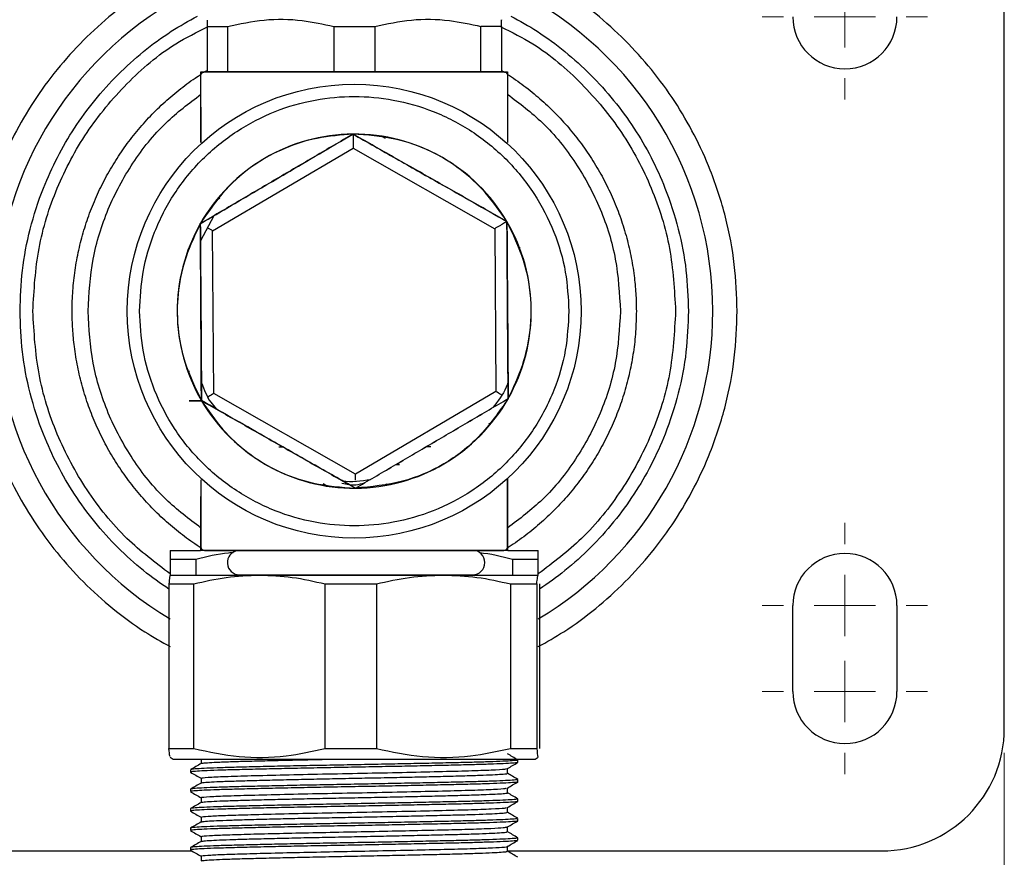
# Model space of a CAD drawing. Units: millimetres. Extents: x 10 to 416, y 10 to 287.
# Drawn here: x 307 to 347, y 186 to 220 of the extents above; entities that cross this region are included whole.
import ezdxf

# ---------------------------------------------------------------- set-up
doc = ezdxf.new("R2010")
doc.units = ezdxf.units.MM
doc.styles.add('SLDTEXTSTYLE0', font='TXT', dxfattribs={"width": 0.75})
doc.dimstyles.new('SLDDIMSTYLE1', dxfattribs={"dimtxt": 3.5, "dimasz": 3.302, "dimexe": 0, "dimexo": 0.0625, "dimgap": 0.875, "dimtad": 1, "dimdec": 0, "dimlfac": 2, "dimrnd": 1e-09, "dimzin": 12, "dimdsep": 46, "dimtxsty": 'SLDTEXTSTYLE0', "dimsah": 1, "dimcen": 0.09, "dimadec": 0, "dimazin": 3, "dimtfac": 1, "dimtdec": 0, "dimtofl": 0, "dimtmove": 0, "dimatfit": 3, "dimfxl": 1, "dimfrac": 2, "dimtolj": 1, "dimtzin": 12, "dimarcsym": 0})

# ---------------------------------------------------------------- blocks, each defined once
blk = doc.blocks.new('_D_5')
at = {"color": 150, "linetype": 'Continuous', "lineweight": 0}
for p, q in [((294.322, 190.487), (294.322, 155.93)), ((347.322, 190.487), (347.322, 155.93)), ((294.322, 156.93), (347.322, 156.93))]:
    blk.add_line(p, q, dxfattribs=at)
at = {"color": 150, "linetype": 'Continuous', "lineweight": 18}
for points in [[(294.322, 156.93), (297.624, 156.422), (297.624, 157.438)], [(347.322, 156.93), (344.02, 157.438), (344.02, 156.422)]]:
    blk.add_solid(points, dxfattribs=at)
at = {"color": 150, "linetype": 'Continuous', "lineweight": 18, "insert": (316.942, 161.442), "char_height": 3.5, "attachment_point": 1, "style": 'SLDTEXTSTYLE0'}
blk.add_mtext('106', dxfattribs=at)
blk = doc.blocks.new('_D_6')
at = {"color": 150, "linetype": 'Continuous', "lineweight": 0}
for p, q in [((305.072, 242.999), (253.322, 242.999)), ((254.322, 165.23), (254.322, 242.999)), ((313.887, 165.23), (253.322, 165.23))]:
    blk.add_line(p, q, dxfattribs=at)
at = {"color": 150, "linetype": 'Continuous', "lineweight": 18}
for points in [[(254.322, 242.999), (253.814, 239.697), (254.83, 239.697)], [(254.322, 165.23), (254.83, 168.532), (253.814, 168.532)]]:
    blk.add_solid(points, dxfattribs=at)
at = {"color": 150, "linetype": 'Continuous', "lineweight": 18, "insert": (249.81, 200.235), "char_height": 3.5, "attachment_point": 1, "rotation": 90, "style": 'SLDTEXTSTYLE0'}
blk.add_mtext('156', dxfattribs=at)
blk = doc.blocks.new('SW_CENTERMARKSYMBOL_2')
at = {"color": 0, "linetype": 'Continuous', "lineweight": 18}
for p, q in [((0, 2.5), (0, 3.375)), ((0, 0), (0, 1.25)), ((-2.5, 0), (-3.375, 0)), ((0, 0), (-1.25, 0)), ((0, 0), (0, -1.25)), ((0, 0), (1.25, 0)), ((2.5, 0), (3.375, 0)), ((0, -2.5), (0, -3.375))]:
    blk.add_line(p, q, dxfattribs=at)
blk = doc.blocks.new('SW_CENTERMARKSYMBOL_3')
at = {"color": 0, "linetype": 'Continuous', "lineweight": 18}
for p, q in [((0, 2.5), (0, 3.375)), ((0, 0), (0, 1.25)), ((-2.5, 0), (-3.375, 0)), ((0, 0), (-1.25, 0)), ((0, 0), (0, -1.25)), ((0, 0), (1.25, 0)), ((2.5, 0), (3.375, 0)), ((0, -2.5), (0, -3.375))]:
    blk.add_line(p, q, dxfattribs=at)
blk = doc.blocks.new('SW_CENTERMARKSYMBOL_4')
at = {"color": 0, "linetype": 'Continuous', "lineweight": 18}
for p, q in [((0, 2.5), (0, 3.375)), ((0, 0), (0, 1.25)), ((-2.5, 0), (-3.375, 0)), ((0, 0), (-1.25, 0)), ((0, 0), (0, -1.25)), ((0, 0), (1.25, 0)), ((2.5, 0), (3.375, 0)), ((0, -2.5), (0, -3.375))]:
    blk.add_line(p, q, dxfattribs=at)

msp = doc.modelspace()

# ---------------------------------------------------------------- linework, layer by layer
at = {"color": 7, "linetype": 'Continuous', "lineweight": 25}
for p, q in [((347.322, 191.487), (347.322, 225.487)), ((314.822, 220.091), (315.657, 220.091)), ((314.822, 220.091), (314.822, 218.237)), ((315.657, 220.091), (315.657, 218.237)), ((319.987, 220.091), (321.657, 220.091)), ((319.987, 220.091), (319.987, 218.237)), ((321.657, 220.091), (321.657, 218.237)), ((326.822, 220.091), (325.987, 220.091)), ((325.987, 218.237), (325.987, 220.091)), ((326.822, 220.091), (326.822, 218.237)), ((314.572, 216.824), (314.572, 218.238)), ((314.572, 218.238), (314.822, 218.238)), ((314.572, 215.372), (314.572, 218.087)), ((326.822, 218.295), (326.915, 218.237)), ((326.882, 218.238), (327.072, 218.238)), ((327.072, 218.199), (327.071, 218.095)), ((327.072, 218.087), (327.072, 215.372)), ((314.571, 215.36), (314.572, 216.697)), ((321.936, 215.618), (322.078, 215.537)), ((315.049, 211.767), (320.775, 215.127)), ((320.775, 215.127), (326.548, 211.847)), ((315.203, 213.017), (315.344, 213.1)), ((315.098, 212.376), (314.552, 211.35)), ((315.095, 205.128), (315.049, 211.767)), ((326.548, 211.847), (326.595, 205.208)), ((327.554, 211.088), (327.555, 210.925)), ((314.09, 205.887), (314.088, 206.051)), ((320.868, 201.848), (315.095, 205.128)), ((326.595, 205.208), (320.868, 201.848)), ((314.097, 204.834), (314.596, 204.837)), ((314.597, 204.836), (314.097, 204.832)), ((314.6, 204.838), (314.597, 204.836)), ((326.44, 203.958), (326.299, 203.875)), ((317.744, 202.957), (317.896, 202.961)), ((323.947, 202.956), (323.735, 202.951)), ((314.572, 201.603), (314.572, 198.887)), ((327.015, 201.623), (327.072, 201.662)), ((327.072, 198.887), (327.072, 201.603)), ((319.708, 201.357), (319.549, 201.447)), ((322.151, 201.442), (322.035, 201.373)), ((313.322, 198.737), (314.557, 198.737)), ((327.088, 198.737), (328.322, 198.737)), ((313.322, 198.377), (314.365, 198.377)), ((313.322, 198.377), (313.322, 197.73)), ((314.365, 198.377), (314.365, 197.73)), ((327.278, 198.377), (327.278, 197.73)), ((327.278, 198.377), (328.322, 198.377)), ((328.322, 197.73), (328.322, 198.377)), ((313.322, 197.73), (313.32, 197.729)), ((313.323, 197.73), (316.958, 197.73)), ((316.148, 197.738), (325.648, 197.738)), ((316.197, 197.738), (316.197, 197.73)), ((316.958, 197.73), (324.457, 197.73)), ((324.457, 197.73), (328.32, 197.73)), ((325.447, 197.73), (325.447, 197.738)), ((328.32, 197.73), (328.323, 197.722)), ((328.323, 197.729), (328.322, 197.73)), ((313.268, 197.369), (314.279, 197.369)), ((313.268, 197.369), (313.268, 190.663)), ((314.279, 190.663), (314.279, 197.369)), ((319.636, 197.369), (321.723, 197.369)), ((319.636, 190.663), (319.636, 197.369)), ((321.723, 197.369), (321.723, 190.663)), ((327.19, 197.369), (327.19, 190.663)), ((327.19, 197.369), (328.265, 197.369)), ((328.265, 197.369), (328.265, 190.663)), ((328.375, 197.369), (328.375, 190.663)), ((338.697, 192.987), (338.697, 196.487)), ((342.947, 196.487), (342.947, 192.987)), ((313.268, 190.663), (314.279, 190.663)), ((319.636, 190.663), (321.723, 190.663)), ((327.19, 190.663), (328.265, 190.663)), ((313.32, 190.303), (313.447, 190.23)), ((328.197, 190.23), (328.323, 190.303)), ((313.447, 190.23), (320.692, 190.23)), ((314.576, 190.245), (314.576, 190.048)), ((320.692, 190.23), (328.197, 190.23)), ((327.497, 190.096), (327.497, 190.195)), ((314.147, 189.798), (314.147, 189.699)), ((314.576, 189.451), (314.576, 189.255)), ((327.067, 189.649), (327.067, 189.846)), ((327.067, 188.855), (327.067, 189.052)), ((327.497, 189.302), (327.497, 189.402)), ((314.147, 189.005), (314.147, 188.905)), ((314.576, 188.657), (314.576, 188.461)), ((327.067, 188.062), (327.067, 188.258)), ((327.497, 188.509), (327.497, 188.608)), ((314.147, 188.211), (314.147, 188.112)), ((314.576, 187.863), (314.576, 187.667)), ((327.067, 187.268), (327.067, 187.465)), ((327.497, 187.715), (327.497, 187.814)), ((314.147, 187.417), (314.147, 187.318)), ((314.576, 187.07), (314.576, 186.873)), ((327.067, 186.474), (327.067, 186.671)), ((327.497, 186.921), (327.497, 187.02)), ((299.322, 186.487), (314.207, 186.487)), ((314.147, 186.623), (314.147, 186.524)), ((314.576, 186.276), (314.576, 186.08)), ((327.067, 186.487), (342.322, 186.487))]:
    msp.add_line(p, q, dxfattribs=at)
at = {"color": 7, "linetype": 'Continuous', "lineweight": 25, "flags": 128}
for points in [[(327.072, 218.238), (327.068, 216.713), (327.065, 215.359)], [(314.572, 198.737), (314.575, 200.262), (314.578, 201.616)]]:
    msp.add_lwpolyline(points, dxfattribs=at)
at = {"color": 7, "linetype": 'Continuous', "lineweight": 25}
msp.add_circle((320.822, 208.487), 9.25, dxfattribs=at)
for centre, radius, start, end in [((320.822, 208.487), 14.617, 116.9514, 239.1297), ((320.822, 208.487), 14.617, 0, 63.0486), ((340.822, 220.487), 2.125, 180, 0), ((320.822, 208.487), 7.217, 90.3986, 150.3986), ((320.822, 208.487), 7.217, 30.3986, 90.3986), ((320.822, 208.487), 7.217, 150.3986, 210.3824), ((320.822, 208.487), 7.217, 330.3986, 30.3986), ((320.822, 208.487), 14.617, 300.8703, 0), ((320.822, 208.487), 7.217, 210.3986, 330.3986), ((316.148, 198.238), 0.5, 98.8016, 270), ((325.648, 198.238), 0.5, 270, 90), ((340.822, 196.487), 2.125, 0, 180), ((340.822, 192.987), 2.125, 180, 0), ((342.322, 191.487), 5, 270, 0)]:
    msp.add_arc(centre, radius, start, end, dxfattribs=at)
for points, knots in [([(314.197, 222.6), (314.01, 222.518), (313.343, 222.224), (312.259, 221.563), (310.961, 220.627), (309.765, 219.544), (308.684, 218.347), (307.74, 217.053), (306.938, 215.68), (306.222, 214.109), (305.655, 212.343), (305.28, 210.411), (305.235, 209.122), (305.212, 208.487)], [0, 0, 0, 0, 0.0345477, 0.1238222, 0.214981, 0.3061551, 0.3973139, 0.4884879, 0.5777475, 0.6670219, 0.7812007, 0.8922706, 1, 1, 1, 1]), ([(336.431, 208.487), (336.409, 209.122), (336.363, 210.411), (335.988, 212.342), (335.421, 214.109), (334.705, 215.68), (333.903, 217.053), (332.959, 218.347), (331.878, 219.544), (330.682, 220.627), (329.385, 221.563), (328.3, 222.224), (327.633, 222.518), (327.447, 222.6)], [0, 0, 0, 0, 0.1077227, 0.2187861, 0.3329781, 0.4222377, 0.5115122, 0.602671, 0.6938451, 0.7850039, 0.876178, 0.9654375, 1, 1, 1, 1]), ([(307.197, 208.487), (307.216, 209.041), (307.256, 210.166), (307.583, 211.852), (308.078, 213.395), (308.703, 214.766), (309.403, 215.964), (310.227, 217.094), (311.17, 218.139), (312.216, 219.08), (313.304, 219.886), (314.074, 220.315), (314.435, 220.516)], [0, 0, 0, 0, 0.1126265, 0.2287455, 0.3481131, 0.4414465, 0.5347621, 0.6300814, 0.7253826, 0.820702, 0.9160031, 1, 1, 1, 1]), ([(315.657, 220.091), (316.153, 220.196), (317.158, 220.409), (318.625, 220.388), (319.56, 220.184), (319.987, 220.091)], [0, 0, 0, 0, 0.346479, 0.701481, 1, 1, 1, 1]), ([(321.657, 220.091), (322.153, 220.196), (323.158, 220.409), (324.625, 220.388), (325.56, 220.184), (325.987, 220.091)], [0, 0, 0, 0, 0.346479, 0.701481, 1, 1, 1, 1]), ([(326.822, 220.091), (326.822, 220.21), (326.822, 220.382), (326.822, 220.351), (326.822, 220.342)], [0, 0, 0, 0, 0.6930099, 1, 1, 1, 1]), ([(327.208, 220.516), (327.569, 220.315), (328.339, 219.886), (329.427, 219.08), (330.473, 218.139), (331.416, 217.094), (332.24, 215.964), (332.94, 214.766), (333.565, 213.395), (334.06, 211.852), (334.387, 210.166), (334.427, 209.041), (334.447, 208.487)], [0, 0, 0, 0, 0.083996, 0.179316, 0.274617, 0.369937, 0.465238, 0.558571, 0.651887, 0.77127, 0.887381, 1, 1, 1, 1]), ([(307.721, 208.487), (307.77, 209.345), (307.868, 211.06), (308.646, 213.533), (309.856, 215.815), (311.505, 217.799), (313.192, 219.256), (314.401, 219.855), (314.841, 220.074)], [0, 0, 0, 0, 0.1794323, 0.3588647, 0.538297, 0.7177293, 0.8971616, 1, 1, 1, 1]), ([(314.822, 220.342), (314.822, 220.348), (314.822, 220.364), (314.822, 220.193), (314.822, 220.091)], [0, 0, 0, 0, 0.403007, 1, 1, 1, 1]), ([(326.802, 220.074), (327.242, 219.855), (328.451, 219.256), (330.138, 217.799), (331.787, 215.815), (332.997, 213.533), (333.775, 211.06), (333.873, 209.345), (333.922, 208.487)], [0, 0, 0, 0, 0.102838, 0.282271, 0.461703, 0.641135, 0.820568, 1, 1, 1, 1]), ([(314.587, 198.825), (314.471, 198.902), (314.123, 199.132), (313.678, 199.469), (313.252, 199.827), (312.839, 200.201), (312.447, 200.598), (312.077, 201.015), (311.723, 201.445), (311.393, 201.894), (311.088, 202.36), (310.799, 202.837), (310.537, 203.329), (310.244, 203.96), (310.037, 204.478), (309.859, 205.006), (309.7, 205.54), (309.571, 206.083), (309.471, 206.631), (309.396, 207.144), (309.337, 207.764), (309.317, 208.385), (309.327, 208.905), (309.357, 209.461), (309.418, 210.016), (309.509, 210.565), (309.62, 211.111), (309.76, 211.651), (309.929, 212.182), (310.117, 212.706), (310.334, 213.22), (310.579, 213.72), (310.841, 214.212), (311.131, 214.688), (311.445, 215.148), (311.776, 215.597), (312.13, 216.027), (312.508, 216.437), (312.9, 216.832), (313.314, 217.206), (313.856, 217.644), (314.244, 217.929), (314.532, 218.113), (314.585, 218.147)], [0, 0, 0, 0, 0.018174, 0.054603, 0.072808, 0.091013, 0.127442, 0.145647, 0.163852, 0.200281, 0.218486, 0.236691, 0.273119, 0.291324, 0.327753, 0.345959, 0.364164, 0.400592, 0.418797, 0.437002, 0.468471, 0.500064, 0.51827, 0.536475, 0.572903, 0.591108, 0.609314, 0.645742, 0.663947, 0.682152, 0.718581, 0.736786, 0.754992, 0.79142, 0.809625, 0.82783, 0.864259, 0.882464, 0.900669, 0.937098, 0.955303, 0.991731, 1, 1, 1, 1]), ([(314.578, 215.363), (314.577, 215.814), (314.575, 216.772), (314.573, 217.73), (314.572, 218.238)], [0, 0, 0, 0, 0.470679, 1, 1, 1, 1]), ([(314.572, 218.238), (314.887, 218.238), (315.533, 218.237), (316.552, 218.238), (317.618, 218.237), (318.683, 218.238), (319.756, 218.238), (320.82, 218.237), (321.883, 218.238), (322.957, 218.238), (324.201, 218.237), (325.608, 218.238), (326.58, 218.238), (327.072, 218.238)], [0, 0, 0, 0, 0.083471, 0.170946, 0.254997, 0.340714, 0.419388, 0.499951, 0.580487, 0.659182, 0.744844, 0.871076, 1, 1, 1, 1]), ([(314.572, 218.087), (314.573, 218.102), (314.576, 218.132), (314.596, 218.172), (314.626, 218.206), (314.669, 218.232), (314.703, 218.235), (314.722, 218.237)], [0, 0, 0, 0, 0.17396, 0.347499, 0.53162, 0.743521, 1, 1, 1, 1]), ([(326.922, 218.237), (326.42, 218.237), (325.447, 218.237), (323.905, 218.237), (322.365, 218.237), (320.822, 218.237), (319.278, 218.237), (317.738, 218.237), (316.196, 218.237), (315.223, 218.237), (314.722, 218.237)], [0, 0, 0, 0, 0.1342864, 0.2607825, 0.3818067, 0.5, 0.6181933, 0.7392175, 0.8657136, 1, 1, 1, 1]), ([(314.726, 218.237), (314.743, 218.249), (314.769, 218.265), (314.795, 218.281), (314.804, 218.286)], [0, 0, 0, 0, 0.657477, 1, 1, 1, 1]), ([(326.922, 218.237), (326.943, 218.235), (326.984, 218.23), (327.032, 218.193), (327.061, 218.149), (327.071, 218.112), (327.071, 218.092), (327.072, 218.087)], [0, 0, 0, 0, 0.297912, 0.566241, 0.759111, 0.952838, 1, 1, 1, 1]), ([(327.058, 218.148), (327.173, 218.073), (327.521, 217.843), (327.964, 217.507), (328.391, 217.149), (328.803, 216.775), (329.196, 216.378), (329.565, 215.961), (329.919, 215.531), (330.249, 215.082), (330.555, 214.616), (330.843, 214.139), (331.105, 213.647), (331.399, 213.016), (331.606, 212.498), (331.784, 211.97), (331.943, 211.436), (332.072, 210.894), (332.172, 210.345), (332.247, 209.831), (332.294, 209.332), (332.318, 208.85), (332.32, 208.608), (332.322, 208.487)], [0, 0, 0, 0, 0.0360348, 0.1088972, 0.1453105, 0.181724, 0.2545878, 0.2910013, 0.3274147, 0.4002771, 0.4366904, 0.4731038, 0.5459664, 0.5823799, 0.6552438, 0.6916572, 0.7280706, 0.800933, 0.8373463, 0.8737596, 0.9367502, 0.9683592, 1, 1, 1, 1]), ([(309.971, 208.487), (310.012, 209.197), (310.093, 210.617), (310.736, 212.668), (311.745, 214.548), (313.024, 216.155), (314.081, 216.956), (314.572, 217.327)], [0, 0, 0, 0, 0.205549, 0.411098, 0.616647, 0.822197, 1, 1, 1, 1]), ([(312.072, 208.487), (312.1, 209.021), (312.158, 210.12), (312.562, 211.468), (313.039, 212.519), (313.64, 213.548), (314.59, 214.719), (315.99, 215.855), (317.558, 216.668), (319.189, 217.137), (320.822, 217.286), (322.454, 217.137), (323.802, 216.749), (324.854, 216.27), (325.883, 215.669), (327.053, 214.719), (328.191, 213.319), (328.998, 211.751), (329.485, 210.12), (329.543, 209.021), (329.572, 208.487)], [0, 0, 0, 0, 0.058248, 0.119986, 0.152184, 0.184373, 0.250041, 0.31571, 0.380014, 0.441752, 0.5, 0.558248, 0.619986, 0.652184, 0.684373, 0.750041, 0.81571, 0.880014, 0.941752, 1, 1, 1, 1]), ([(327.072, 217.327), (327.562, 216.956), (328.619, 216.155), (329.898, 214.548), (330.908, 212.668), (331.55, 210.617), (331.632, 209.197), (331.672, 208.487)], [0, 0, 0, 0, 0.177803, 0.383353, 0.588902, 0.794451, 1, 1, 1, 1]), ([(314.547, 212.052), (315.121, 212.389), (316.247, 213.05), (317.914, 214.028), (319.433, 214.919), (320.319, 215.439), (320.771, 215.704)], [0, 0, 0, 0, 0.284768, 0.558181, 0.774663, 1, 1, 1, 1]), ([(320.771, 215.704), (320.282, 215.664), (319.333, 215.587), (317.984, 215.167), (316.703, 214.477), (315.501, 213.45), (314.871, 212.528), (314.547, 212.052)], [0, 0, 0, 0, 0.194829, 0.37839, 0.557242, 0.771473, 1, 1, 1, 1]), ([(320.771, 215.704), (320.258, 215.403), (319.252, 214.813), (317.659, 213.878), (316.066, 212.943), (315.06, 212.353), (314.547, 212.052)], [0, 0, 0, 0, 0.255125, 0.5, 0.744875, 1, 1, 1, 1]), ([(327.046, 212.139), (326.765, 212.544), (326.22, 213.329), (325.179, 214.289), (323.941, 215.054), (322.453, 215.581), (321.343, 215.662), (320.771, 215.704)], [0, 0, 0, 0, 0.195689, 0.379744, 0.558675, 0.772452, 1, 1, 1, 1]), ([(320.771, 215.704), (321.35, 215.375), (322.486, 214.73), (324.166, 213.776), (325.697, 212.906), (326.591, 212.398), (327.046, 212.139)], [0, 0, 0, 0, 0.284768, 0.558181, 0.774663, 1, 1, 1, 1]), ([(320.771, 215.704), (320.771, 215.704), (320.772, 215.702), (320.771, 215.676), (320.772, 215.63), (320.772, 215.579), (320.773, 215.487), (320.774, 215.33), (320.775, 215.206), (320.775, 215.127)], [0, 0, 0, 0, 0.2497086, 0.4057463, 0.4543131, 0.4986979, 0.6086137, 0.7490944, 1, 1, 1, 1]), ([(327.046, 212.139), (326.529, 212.433), (325.517, 213.008), (323.912, 213.92), (322.307, 214.832), (321.294, 215.407), (320.777, 215.701)], [0, 0, 0, 0, 0.255131, 0.500018, 0.744896, 1, 1, 1, 1]), ([(314.547, 212.052), (314.337, 211.607), (313.93, 210.744), (313.62, 209.365), (313.575, 207.912), (313.86, 206.364), (314.341, 205.363), (314.59, 204.848)], [0, 0, 0, 0, 0.195753, 0.379872, 0.558841, 0.772589, 1, 1, 1, 1]), ([(314.547, 212.052), (314.543, 212.054), (314.539, 212.057), (314.562, 212.044), (314.565, 212.042)], [0, 0, 0, 0, 0.851086, 1, 1, 1, 1]), ([(314.59, 204.848), (314.587, 205.513), (314.581, 206.816), (314.57, 208.745), (314.559, 210.504), (314.551, 211.529), (314.547, 212.052)], [0, 0, 0, 0, 0.284757, 0.558143, 0.774623, 1, 1, 1, 1]), ([(314.547, 212.052), (314.551, 211.457), (314.559, 210.291), (314.572, 208.444), (314.585, 206.597), (314.593, 205.431), (314.597, 204.836)], [0, 0, 0, 0, 0.25513, 0.4999996, 0.7448694, 1, 1, 1, 1]), ([(327.046, 212.139), (327.046, 212.139), (327.045, 212.138), (327.022, 212.126), (326.982, 212.102), (326.938, 212.076), (326.859, 212.029), (326.723, 211.95), (326.617, 211.887), (326.548, 211.847)], [0, 0, 0, 0, 0.249709, 0.405746, 0.454313, 0.498698, 0.608615, 0.749094, 1, 1, 1, 1]), ([(327.046, 212.139), (327.051, 211.472), (327.06, 210.165), (327.074, 208.231), (327.086, 206.471), (327.093, 205.445), (327.097, 204.923)], [0, 0, 0, 0, 0.285323, 0.558848, 0.775112, 1, 1, 1, 1]), ([(327.097, 204.923), (327.307, 205.365), (327.715, 206.225), (328.025, 207.601), (328.068, 209.056), (327.779, 210.612), (327.296, 211.619), (327.046, 212.139)], [0, 0, 0, 0, 0.1945192, 0.3779019, 0.5567275, 0.7711216, 1, 1, 1, 1]), ([(327.097, 204.923), (327.092, 205.518), (327.084, 206.684), (327.071, 208.531), (327.059, 210.378), (327.05, 211.544), (327.046, 212.139)], [0, 0, 0, 0, 0.255125, 0.5, 0.744875, 1, 1, 1, 1]), ([(314.838, 211.887), (314.839, 211.886), (314.909, 211.846), (314.979, 211.806), (315.049, 211.767)], [0, 0, 0, 0, 0.021622, 1, 1, 1, 1]), ([(305.212, 208.487), (305.235, 207.853), (305.28, 206.564), (305.655, 204.633), (306.222, 202.866), (306.938, 201.295), (307.74, 199.922), (308.684, 198.628), (309.764, 197.43), (310.964, 196.353), (312.151, 195.469), (312.97, 195.011), (313.322, 194.814)], [0, 0, 0, 0, 0.114055, 0.231646, 0.352551, 0.447057, 0.541579, 0.638096, 0.73463, 0.831147, 0.92768, 1, 1, 1, 1]), ([(313.268, 197.155), (312.917, 197.4), (312.181, 197.914), (311.171, 198.838), (310.227, 199.881), (309.403, 201.011), (308.703, 202.209), (308.078, 203.58), (307.583, 205.123), (307.256, 206.809), (307.216, 207.934), (307.197, 208.487)], [0, 0, 0, 0, 0.0959279, 0.2009124, 0.3059171, 0.4109016, 0.5137185, 0.6165157, 0.7480295, 0.8759385, 1, 1, 1, 1]), ([(313.322, 197.777), (312.713, 198.237), (311.421, 199.216), (309.863, 201.169), (308.644, 203.44), (307.869, 205.916), (307.77, 207.63), (307.721, 208.487)], [0, 0, 0, 0, 0.1816991, 0.3862743, 0.5908496, 0.7954248, 1, 1, 1, 1]), ([(314.572, 199.648), (314.081, 200.019), (313.024, 200.82), (311.745, 202.426), (310.736, 204.307), (310.093, 206.358), (310.012, 207.778), (309.971, 208.487)], [0, 0, 0, 0, 0.1778035, 0.3833526, 0.5889017, 0.7944509, 1, 1, 1, 1]), ([(329.572, 208.487), (329.543, 207.954), (329.485, 206.855), (329.081, 205.507), (328.605, 204.456), (328.003, 203.427), (327.053, 202.256), (325.654, 201.12), (324.085, 200.307), (322.455, 199.838), (320.822, 199.689), (319.189, 199.838), (317.841, 200.226), (316.79, 200.705), (315.761, 201.306), (314.59, 202.256), (313.453, 203.656), (312.645, 205.224), (312.158, 206.854), (312.1, 207.954), (312.072, 208.487)], [0, 0, 0, 0, 0.058248, 0.119986, 0.152184, 0.184373, 0.250041, 0.31571, 0.380014, 0.441752, 0.5, 0.558248, 0.619986, 0.652184, 0.684373, 0.750041, 0.81571, 0.880014, 0.941752, 1, 1, 1, 1]), ([(332.322, 208.487), (332.316, 208.209), (332.304, 207.652), (332.225, 206.959), (332.134, 206.409), (332.023, 205.863), (331.883, 205.323), (331.714, 204.793), (331.526, 204.268), (331.309, 203.755), (331.064, 203.254), (330.802, 202.763), (330.512, 202.286), (330.198, 201.826), (329.867, 201.378), (329.512, 200.948), (329.135, 200.538), (328.743, 200.142), (328.329, 199.768), (327.787, 199.331), (327.4, 199.046), (327.112, 198.863), (327.06, 198.829)], [0, 0, 0, 0, 0.072882, 0.145763, 0.182185, 0.218607, 0.291488, 0.32791, 0.364333, 0.437215, 0.473637, 0.510059, 0.58294, 0.619362, 0.655785, 0.728665, 0.765088, 0.80151, 0.874392, 0.910814, 0.983695, 1, 1, 1, 1]), ([(331.672, 208.487), (331.632, 207.778), (331.55, 206.358), (330.908, 204.307), (329.898, 202.426), (328.619, 200.82), (327.562, 200.019), (327.072, 199.648)], [0, 0, 0, 0, 0.205549, 0.411098, 0.616647, 0.822197, 1, 1, 1, 1]), ([(333.922, 208.487), (333.873, 207.63), (333.774, 205.916), (332.999, 203.44), (331.78, 201.169), (330.222, 199.216), (328.93, 198.237), (328.322, 197.777)], [0, 0, 0, 0, 0.204575, 0.40915, 0.613726, 0.818301, 1, 1, 1, 1]), ([(328.322, 194.814), (328.673, 195.011), (329.492, 195.469), (330.68, 196.353), (331.879, 197.43), (332.959, 198.628), (333.903, 199.922), (334.705, 201.295), (335.421, 202.866), (335.988, 204.632), (336.363, 206.564), (336.409, 207.853), (336.431, 208.487)], [0, 0, 0, 0, 0.072319, 0.168837, 0.26537, 0.361887, 0.458421, 0.552927, 0.647449, 0.768339, 0.885938, 1, 1, 1, 1]), ([(334.447, 208.487), (334.427, 207.934), (334.387, 206.809), (334.06, 205.122), (333.565, 203.58), (332.94, 202.209), (332.24, 201.011), (331.416, 199.881), (330.472, 198.838), (329.462, 197.914), (328.727, 197.4), (328.375, 197.155)], [0, 0, 0, 0, 0.12407, 0.251988, 0.383484, 0.486301, 0.589098, 0.694103, 0.799088, 0.904092, 1, 1, 1, 1]), ([(314.592, 205.568), (314.699, 205.29), (314.848, 204.902), (315.118, 204.591), (315.195, 204.502)], [0, 0, 0, 0, 0.716341, 1, 1, 1, 1]), ([(327.092, 205.597), (327.067, 205.525), (326.937, 205.14), (326.681, 204.818), (326.473, 204.557)], [0, 0, 0, 0, 0.187898, 1, 1, 1, 1]), ([(315.095, 205.128), (315.026, 205.088), (314.95, 205.043), (314.875, 204.999), (314.868, 204.995)], [0, 0, 0, 0, 0.9021593, 1, 1, 1, 1]), ([(326.817, 205.082), (326.812, 205.084), (326.738, 205.126), (326.664, 205.169), (326.595, 205.208)], [0, 0, 0, 0, 0.070806, 1, 1, 1, 1]), ([(320.872, 201.271), (320.292, 201.6), (319.154, 202.245), (317.471, 203.203), (315.939, 204.076), (315.045, 204.587), (314.59, 204.848)], [0, 0, 0, 0, 0.2847248, 0.5581556, 0.7746596, 1, 1, 1, 1]), ([(314.59, 204.848), (314.868, 204.443), (315.408, 203.658), (316.445, 202.698), (317.685, 201.931), (319.179, 201.4), (320.295, 201.315), (320.872, 201.271)], [0, 0, 0, 0, 0.194525, 0.377884, 0.556681, 0.771067, 1, 1, 1, 1]), ([(314.597, 204.836), (315.114, 204.542), (316.129, 203.965), (317.208, 203.352), (317.736, 203.052)], [0, 0, 0, 0, 0.510226, 1, 1, 1, 1]), ([(327.097, 204.922), (326.725, 204.386), (326.006, 203.348), (324.509, 202.194), (322.774, 201.451), (321.519, 201.332), (320.872, 201.271)], [0, 0, 0, 0, 0.258702, 0.500632, 0.74223, 1, 1, 1, 1]), ([(320.872, 201.271), (321.385, 201.572), (322.391, 202.162), (323.984, 203.097), (325.577, 204.032), (326.583, 204.622), (327.097, 204.922)], [0, 0, 0, 0, 0.255116, 0.5, 0.744884, 1, 1, 1, 1]), ([(323.982, 203.096), (324.507, 203.403), (325.577, 204.031), (326.583, 204.621), (327.097, 204.923)], [0, 0, 0, 0, 0.489774, 1, 1, 1, 1]), ([(327.097, 204.923), (327.099, 204.921), (327.103, 204.919), (327.075, 204.935), (327.068, 204.939)], [0, 0, 0, 0, 0.738836, 1, 1, 1, 1]), ([(317.736, 203.052), (318.264, 202.752), (319.341, 202.14), (320.355, 201.565), (320.872, 201.271)], [0, 0, 0, 0, 0.489776, 1, 1, 1, 1]), ([(320.872, 201.271), (321.385, 201.572), (322.39, 202.161), (323.459, 202.788), (323.982, 203.096)], [0, 0, 0, 0, 0.5102245, 1, 1, 1, 1]), ([(322.671, 202.229), (322.664, 202.229), (322.611, 202.228), (322.551, 202.227), (322.5, 202.226)], [0, 0, 0, 0, 0.134513, 1, 1, 1, 1]), ([(320.329, 201.579), (320.333, 201.578), (320.713, 201.506), (321.102, 201.57), (321.488, 201.632)], [0, 0, 0, 0, 0.0090644, 1, 1, 1, 1]), ([(320.869, 201.603), (320.869, 201.605), (320.869, 201.687), (320.868, 201.769), (320.868, 201.848)], [0, 0, 0, 0, 0.032265, 1, 1, 1, 1]), ([(327.065, 201.662), (327.066, 201.195), (327.068, 200.22), (327.07, 199.245), (327.072, 198.737)], [0, 0, 0, 0, 0.479771, 1, 1, 1, 1]), ([(327.072, 201.603), (327.073, 201.618), (327.074, 201.635), (327.08, 201.651), (327.081, 201.654)], [0, 0, 0, 0, 0.839485, 1, 1, 1, 1]), ([(321.229, 201.48), (321.115, 201.445), (320.818, 201.354), (320.511, 201.422), (320.322, 201.463)], [0, 0, 0, 0, 0.383022, 1, 1, 1, 1]), ([(313.322, 198.737), (313.322, 198.721), (313.322, 198.687), (313.322, 198.48), (313.322, 198.377)], [0, 0, 0, 0, 0.496821, 1, 1, 1, 1]), ([(314.572, 198.887), (314.573, 198.873), (314.576, 198.843), (314.596, 198.802), (314.626, 198.769), (314.669, 198.743), (314.703, 198.739), (314.722, 198.737)], [0, 0, 0, 0, 0.17396, 0.347499, 0.53162, 0.743521, 1, 1, 1, 1]), ([(327.072, 198.737), (326.755, 198.737), (326.108, 198.738), (325.089, 198.737), (324.024, 198.738), (322.96, 198.737), (321.888, 198.737), (320.824, 198.738), (319.76, 198.737), (318.684, 198.737), (317.438, 198.738), (316.031, 198.737), (315.061, 198.737), (314.572, 198.737)], [0, 0, 0, 0, 0.0834569, 0.1708646, 0.2549006, 0.3405287, 0.419219, 0.4996812, 0.5803115, 0.6590882, 0.7451101, 0.8712079, 1, 1, 1, 1]), ([(314.722, 198.737), (315.223, 198.737), (316.196, 198.737), (317.738, 198.737), (319.278, 198.737), (320.822, 198.737), (322.365, 198.737), (323.905, 198.737), (325.447, 198.737), (326.42, 198.737), (326.922, 198.737)], [0, 0, 0, 0, 0.134286, 0.260782, 0.381807, 0.5, 0.618193, 0.739218, 0.865714, 1, 1, 1, 1]), ([(326.922, 198.737), (326.943, 198.74), (326.984, 198.745), (327.032, 198.782), (327.061, 198.826), (327.071, 198.863), (327.071, 198.883), (327.072, 198.887)], [0, 0, 0, 0, 0.297912, 0.566241, 0.759111, 0.952838, 1, 1, 1, 1]), ([(328.322, 198.377), (328.322, 198.479), (328.322, 198.686), (328.322, 198.72), (328.322, 198.737)], [0, 0, 0, 0, 0.497141, 1, 1, 1, 1]), ([(314.365, 198.377), (314.808, 198.49), (315.313, 198.62), (315.827, 198.651), (315.89, 198.655)], [0, 0, 0, 0, 0.878037, 1, 1, 1, 1]), ([(325.923, 198.645), (325.924, 198.645), (326.381, 198.613), (326.83, 198.495), (327.278, 198.377)], [0, 0, 0, 0, 0.001171, 1, 1, 1, 1]), ([(313.323, 197.73), (313.314, 197.713), (313.295, 197.679), (313.277, 197.473), (313.268, 197.369)], [0, 0, 0, 0, 0.496821, 1, 1, 1, 1]), ([(314.279, 197.369), (314.719, 197.472), (315.603, 197.678), (316.505, 197.713), (316.958, 197.73)], [0, 0, 0, 0, 0.497141, 1, 1, 1, 1]), ([(316.958, 197.73), (317.406, 197.713), (318.307, 197.679), (319.191, 197.473), (319.636, 197.369)], [0, 0, 0, 0, 0.496821, 1, 1, 1, 1]), ([(321.723, 197.369), (322.172, 197.472), (323.074, 197.678), (323.994, 197.713), (324.457, 197.73)], [0, 0, 0, 0, 0.497141, 1, 1, 1, 1]), ([(324.457, 197.73), (324.914, 197.713), (325.833, 197.679), (326.736, 197.473), (327.19, 197.369)], [0, 0, 0, 0, 0.496821, 1, 1, 1, 1]), ([(328.265, 197.369), (328.274, 197.472), (328.293, 197.678), (328.311, 197.713), (328.32, 197.73)], [0, 0, 0, 0, 0.4971406, 1, 1, 1, 1]), ([(313.32, 190.35), (313.314, 190.344), (313.296, 190.328), (313.279, 190.534), (313.268, 190.663)], [0, 0, 0, 0, 0.376958, 1, 1, 1, 1]), ([(314.279, 190.663), (314.894, 190.531), (316.137, 190.265), (317.951, 190.292), (319.108, 190.547), (319.636, 190.663)], [0, 0, 0, 0, 0.346479, 0.701481, 1, 1, 1, 1]), ([(321.723, 190.663), (322.35, 190.531), (323.619, 190.265), (325.471, 190.292), (326.651, 190.547), (327.19, 190.663)], [0, 0, 0, 0, 0.346479, 0.701481, 1, 1, 1, 1]), ([(328.265, 190.663), (328.278, 190.516), (328.297, 190.295), (328.316, 190.336), (328.323, 190.35)], [0, 0, 0, 0, 0.665195, 1, 1, 1, 1]), ([(327.495, 190.198), (327.422, 190.24), (327.28, 190.322), (327.137, 190.405), (327.067, 190.445)], [0, 0, 0, 0, 0.505663, 1, 1, 1, 1]), ([(314.578, 190.05), (314.506, 190.008), (314.362, 189.925), (314.218, 189.841), (314.146, 189.8)], [0, 0, 0, 0, 0.499993, 1, 1, 1, 1]), ([(327.474, 190.195), (327.477, 190.191), (327.486, 190.18), (327.291, 190.163), (326.909, 190.141), (326.374, 190.12), (325.724, 190.1), (324.979, 190.082), (324.11, 190.063), (323.128, 190.042), (322.072, 190.021), (320.958, 189.999), (319.835, 189.979), (318.73, 189.958), (317.694, 189.936), (316.738, 189.914), (315.906, 189.893), (315.208, 189.873), (314.671, 189.851), (314.316, 189.829), (314.146, 189.811), (314.164, 189.801), (314.169, 189.798)], [0, 0, 0, 0, 0.030074, 0.084543, 0.137476, 0.191944, 0.238369, 0.285817, 0.336799, 0.38778, 0.440128, 0.493062, 0.547532, 0.600465, 0.654933, 0.707866, 0.762335, 0.815269, 0.869738, 0.922671, 0.977139, 1, 1, 1, 1]), ([(327.473, 190.093), (327.474, 190.09), (327.481, 190.08), (327.297, 190.064), (326.924, 190.043), (326.389, 190.022), (325.736, 190.001), (324.987, 189.983), (324.119, 189.964), (323.148, 189.943), (322.101, 189.922), (320.991, 189.9), (319.868, 189.88), (318.761, 189.859), (317.724, 189.837), (316.765, 189.815), (315.929, 189.794), (315.226, 189.774), (314.684, 189.753), (314.324, 189.731), (314.149, 189.713), (314.165, 189.702), (314.17, 189.699)], [0, 0, 0, 0, 0.020021, 0.074966, 0.128361, 0.183305, 0.230899, 0.279577, 0.330491, 0.381405, 0.433656, 0.487052, 0.541997, 0.595392, 0.650336, 0.703732, 0.758676, 0.812072, 0.867016, 0.920411, 0.975355, 1, 1, 1, 1]), ([(314.59, 190.05), (314.604, 190.055), (314.636, 190.068), (314.897, 190.089), (315.326, 190.111), (315.91, 190.132), (316.639, 190.152), (317.48, 190.174), (318.425, 190.196), (319.295, 190.215), (319.857, 190.226), (320.066, 190.23)], [0, 0, 0, 0, 0.098268, 0.218427, 0.335202, 0.455365, 0.572137, 0.692297, 0.809069, 0.929228, 1, 1, 1, 1]), ([(327.064, 189.844), (327.136, 189.886), (327.279, 189.968), (327.422, 190.051), (327.494, 190.093)], [0, 0, 0, 0, 0.499993, 1, 1, 1, 1]), ([(314.153, 189.694), (314.224, 189.652), (314.366, 189.571), (314.507, 189.489), (314.576, 189.449)], [0, 0, 0, 0, 0.507451, 1, 1, 1, 1]), ([(314.583, 189.256), (314.582, 189.256), (314.563, 189.264), (314.691, 189.279), (314.981, 189.301), (315.452, 189.322), (316.076, 189.343), (316.829, 189.364), (317.703, 189.386), (318.657, 189.407), (319.681, 189.429), (320.729, 189.449), (321.789, 189.471), (322.811, 189.492), (323.787, 189.514), (324.669, 189.535), (325.451, 189.556), (326.093, 189.577), (326.594, 189.599), (326.916, 189.621), (327.069, 189.637), (327.051, 189.647), (327.045, 189.649)], [0, 0, 0, 0, 0.003386, 0.058344, 0.111752, 0.16671, 0.22012, 0.275079, 0.328488, 0.383446, 0.436856, 0.491816, 0.545225, 0.600182, 0.653592, 0.708551, 0.76196, 0.816918, 0.870327, 0.925284, 0.978695, 1, 1, 1, 1]), ([(314.628, 189.451), (314.615, 189.456), (314.573, 189.471), (314.957, 189.499), (315.743, 189.532), (316.901, 189.564), (318.324, 189.599), (319.92, 189.632), (321.578, 189.664), (323.185, 189.699), (324.626, 189.732), (325.813, 189.764), (326.63, 189.799), (327.041, 189.825), (327.019, 189.84), (327.013, 189.845)], [0, 0, 0, 0, 0.035774, 0.121246, 0.205655, 0.289372, 0.374851, 0.459218, 0.542971, 0.628455, 0.712781, 0.79657, 0.882059, 0.966342, 1, 1, 1, 1]), ([(327.494, 189.405), (327.422, 189.446), (327.28, 189.529), (327.137, 189.611), (327.067, 189.652)], [0, 0, 0, 0, 0.505743, 1, 1, 1, 1]), ([(314.578, 189.256), (314.506, 189.214), (314.362, 189.131), (314.218, 189.048), (314.146, 189.006)], [0, 0, 0, 0, 0.499992, 1, 1, 1, 1]), ([(327.474, 189.402), (327.477, 189.398), (327.486, 189.387), (327.291, 189.369), (326.909, 189.347), (326.374, 189.326), (325.724, 189.306), (324.979, 189.288), (324.11, 189.269), (323.128, 189.248), (322.072, 189.227), (320.958, 189.205), (319.835, 189.185), (318.73, 189.164), (317.694, 189.142), (316.738, 189.12), (315.906, 189.099), (315.208, 189.079), (314.671, 189.057), (314.316, 189.035), (314.146, 189.018), (314.164, 189.008), (314.169, 189.005)], [0, 0, 0, 0, 0.0300736, 0.0845433, 0.1374764, 0.1919444, 0.2383691, 0.2858171, 0.3367985, 0.38778, 0.4401277, 0.4930621, 0.5475316, 0.6004648, 0.654933, 0.7078665, 0.762335, 0.8152689, 0.8697379, 0.922671, 0.9771391, 1, 1, 1, 1]), ([(327.473, 189.299), (327.474, 189.296), (327.481, 189.287), (327.297, 189.271), (326.924, 189.249), (326.389, 189.228), (325.736, 189.208), (324.987, 189.189), (324.119, 189.17), (323.148, 189.149), (322.101, 189.128), (320.991, 189.107), (319.868, 189.086), (318.761, 189.065), (317.724, 189.044), (316.765, 189.022), (315.929, 189), (315.226, 188.98), (314.684, 188.959), (314.324, 188.937), (314.149, 188.919), (314.165, 188.909), (314.17, 188.905)], [0, 0, 0, 0, 0.020124, 0.075063, 0.128453, 0.183391, 0.230979, 0.279653, 0.330562, 0.38147, 0.433715, 0.487106, 0.542045, 0.595435, 0.650373, 0.703763, 0.758701, 0.812091, 0.86703, 0.92042, 0.975358, 1, 1, 1, 1]), ([(314.62, 188.657), (314.607, 188.66), (314.55, 188.674), (314.886, 188.701), (315.617, 188.735), (316.735, 188.766), (318.127, 188.801), (319.708, 188.834), (321.364, 188.866), (322.984, 188.901), (324.452, 188.934), (325.677, 188.966), (326.547, 189.001), (327.013, 189.029), (327.012, 189.045), (327.012, 189.051)], [0, 0, 0, 0, 0.024763, 0.110144, 0.194844, 0.278324, 0.363718, 0.448383, 0.531886, 0.617291, 0.70192, 0.785448, 0.870865, 0.955457, 1, 1, 1, 1]), ([(327.064, 189.051), (327.136, 189.092), (327.279, 189.175), (327.423, 189.257), (327.494, 189.299)], [0, 0, 0, 0, 0.499993, 1, 1, 1, 1]), ([(314.153, 188.9), (314.224, 188.859), (314.366, 188.777), (314.507, 188.696), (314.576, 188.655)], [0, 0, 0, 0, 0.507448, 1, 1, 1, 1]), ([(314.598, 188.462), (314.595, 188.465), (314.585, 188.474), (314.746, 188.49), (315.078, 188.512), (315.591, 188.534), (316.243, 188.554), (317.033, 188.575), (317.922, 188.597), (318.902, 188.619), (319.928, 188.64), (320.988, 188.66), (322.035, 188.682), (323.056, 188.704), (324.005, 188.726), (324.871, 188.746), (325.616, 188.767), (326.229, 188.789), (326.688, 188.811), (326.968, 188.832), (327.087, 188.846), (327.06, 188.855), (327.057, 188.856)], [0, 0, 0, 0, 0.016828, 0.07026, 0.125242, 0.178676, 0.23366, 0.287093, 0.342075, 0.395509, 0.450492, 0.503925, 0.558907, 0.61234, 0.667322, 0.720756, 0.77574, 0.829172, 0.884154, 0.937589, 0.992573, 1, 1, 1, 1]), ([(327.494, 188.611), (327.422, 188.653), (327.28, 188.735), (327.137, 188.817), (327.067, 188.858)], [0, 0, 0, 0, 0.505774, 1, 1, 1, 1]), ([(314.579, 188.462), (314.506, 188.421), (314.362, 188.337), (314.218, 188.254), (314.146, 188.212)], [0, 0, 0, 0, 0.499992, 1, 1, 1, 1]), ([(327.474, 188.608), (327.477, 188.604), (327.486, 188.593), (327.291, 188.576), (326.909, 188.554), (326.374, 188.533), (325.724, 188.513), (324.979, 188.494), (324.11, 188.475), (323.128, 188.454), (322.072, 188.433), (320.958, 188.412), (319.835, 188.391), (318.73, 188.37), (317.694, 188.348), (316.738, 188.326), (315.906, 188.305), (315.208, 188.285), (314.671, 188.264), (314.316, 188.242), (314.146, 188.224), (314.164, 188.214), (314.169, 188.211)], [0, 0, 0, 0, 0.0300736, 0.0845433, 0.1374764, 0.1919444, 0.2383691, 0.2858171, 0.3367985, 0.38778, 0.4401277, 0.4930621, 0.5475316, 0.6004648, 0.654933, 0.7078665, 0.762335, 0.8152689, 0.8697379, 0.922671, 0.9771391, 1, 1, 1, 1]), ([(327.473, 188.505), (327.474, 188.503), (327.481, 188.493), (327.297, 188.477), (326.924, 188.455), (326.389, 188.434), (325.736, 188.414), (324.987, 188.395), (324.119, 188.376), (323.148, 188.355), (322.101, 188.334), (320.991, 188.313), (319.868, 188.293), (318.761, 188.272), (317.724, 188.25), (316.765, 188.228), (315.929, 188.207), (315.226, 188.186), (314.684, 188.165), (314.324, 188.143), (314.149, 188.125), (314.165, 188.115), (314.17, 188.112)], [0, 0, 0, 0, 0.020145, 0.075083, 0.128471, 0.183408, 0.230996, 0.279668, 0.330576, 0.381483, 0.433727, 0.487117, 0.542055, 0.595443, 0.65038, 0.703769, 0.758706, 0.812095, 0.867033, 0.920422, 0.975358, 1, 1, 1, 1]), ([(314.618, 187.864), (314.612, 187.869), (314.594, 187.884), (314.944, 187.911), (315.615, 187.94), (316.622, 187.969), (317.934, 188.003), (319.496, 188.037), (321.149, 188.068), (322.78, 188.102), (324.274, 188.136), (325.535, 188.168), (326.456, 188.202), (326.983, 188.232), (327.008, 188.25), (327.018, 188.257)], [0, 0, 0, 0, 0.04203, 0.118059, 0.19333, 0.267418, 0.352674, 0.437585, 0.520932, 0.606206, 0.691086, 0.774446, 0.859737, 0.944587, 1, 1, 1, 1]), ([(327.064, 188.257), (327.136, 188.298), (327.279, 188.381), (327.423, 188.464), (327.494, 188.505)], [0, 0, 0, 0, 0.499993, 1, 1, 1, 1]), ([(314.152, 188.106), (314.224, 188.065), (314.365, 187.983), (314.507, 187.902), (314.576, 187.862)], [0, 0, 0, 0, 0.507191, 1, 1, 1, 1]), ([(314.6, 187.669), (314.602, 187.673), (314.608, 187.683), (314.809, 187.702), (315.189, 187.724), (315.733, 187.745), (316.424, 187.765), (317.235, 187.787), (318.155, 187.809), (319.142, 187.83), (320.186, 187.851), (321.238, 187.872), (322.288, 187.894), (323.287, 187.915), (324.225, 187.937), (325.059, 187.957), (325.779, 187.979), (326.353, 188), (326.77, 188.022), (327.024, 188.043), (327.048, 188.056), (327.06, 188.062)], [0, 0, 0, 0, 0.028596, 0.083602, 0.137058, 0.192064, 0.245521, 0.300527, 0.353983, 0.408989, 0.462446, 0.517453, 0.570909, 0.625914, 0.679372, 0.734379, 0.787835, 0.842841, 0.896297, 0.951304, 1, 1, 1, 1]), ([(327.495, 187.817), (327.422, 187.859), (327.28, 187.941), (327.137, 188.023), (327.067, 188.064)], [0, 0, 0, 0, 0.505635, 1, 1, 1, 1]), ([(314.579, 187.669), (314.507, 187.627), (314.363, 187.544), (314.218, 187.461), (314.146, 187.419)], [0, 0, 0, 0, 0.499992, 1, 1, 1, 1]), ([(327.474, 187.814), (327.477, 187.81), (327.486, 187.799), (327.291, 187.782), (326.909, 187.76), (326.374, 187.739), (325.724, 187.719), (324.979, 187.7), (324.11, 187.681), (323.128, 187.661), (322.072, 187.639), (320.958, 187.618), (319.835, 187.598), (318.73, 187.576), (317.694, 187.555), (316.738, 187.533), (315.906, 187.511), (315.208, 187.491), (314.671, 187.47), (314.316, 187.448), (314.146, 187.43), (314.164, 187.42), (314.169, 187.417)], [0, 0, 0, 0, 0.030074, 0.084543, 0.137476, 0.191944, 0.238369, 0.285817, 0.336799, 0.38778, 0.440128, 0.493062, 0.547532, 0.600465, 0.654933, 0.707866, 0.762335, 0.815269, 0.869738, 0.922671, 0.977139, 1, 1, 1, 1]), ([(327.473, 187.711), (327.474, 187.709), (327.481, 187.699), (327.297, 187.683), (326.924, 187.661), (326.389, 187.64), (325.736, 187.62), (324.987, 187.601), (324.119, 187.582), (323.148, 187.562), (322.101, 187.541), (320.991, 187.519), (319.868, 187.499), (318.761, 187.478), (317.724, 187.456), (316.765, 187.434), (315.929, 187.413), (315.226, 187.393), (314.684, 187.371), (314.324, 187.349), (314.149, 187.331), (314.165, 187.321), (314.17, 187.318)], [0, 0, 0, 0, 0.020045, 0.074989, 0.128383, 0.183325, 0.230918, 0.279595, 0.330508, 0.381421, 0.43367, 0.487065, 0.542009, 0.595403, 0.650345, 0.703739, 0.758682, 0.812076, 0.86702, 0.920413, 0.975356, 1, 1, 1, 1]), ([(314.617, 187.07), (314.607, 187.074), (314.572, 187.087), (314.873, 187.112), (315.496, 187.142), (316.426, 187.17), (317.591, 187.201), (318.936, 187.231), (320.38, 187.259), (321.848, 187.289), (323.266, 187.32), (324.544, 187.349), (325.622, 187.377), (326.434, 187.408), (326.949, 187.437), (327.017, 187.455), (327.049, 187.463)], [0, 0, 0, 0, 0.03082, 0.106764, 0.182254, 0.256244, 0.331842, 0.407735, 0.481966, 0.556958, 0.632987, 0.707967, 0.782208, 0.858105, 0.933695, 1, 1, 1, 1]), ([(327.064, 187.463), (327.136, 187.504), (327.279, 187.587), (327.423, 187.67), (327.494, 187.711)], [0, 0, 0, 0, 0.499993, 1, 1, 1, 1]), ([(314.152, 187.313), (314.224, 187.271), (314.365, 187.19), (314.506, 187.108), (314.576, 187.068)], [0, 0, 0, 0, 0.50673, 1, 1, 1, 1]), ([(314.596, 186.875), (314.608, 186.881), (314.635, 186.893), (314.886, 186.914), (315.304, 186.935), (315.889, 186.956), (316.606, 186.976), (317.451, 186.998), (318.383, 187.02), (319.393, 187.042), (320.435, 187.062), (321.497, 187.083), (322.53, 187.105), (323.524, 187.127), (324.433, 187.148), (325.247, 187.168), (325.928, 187.19), (326.471, 187.212), (326.843, 187.234), (327.047, 187.252), (327.047, 187.264), (327.047, 187.268)], [0, 0, 0, 0, 0.041845, 0.095324, 0.150354, 0.203835, 0.258867, 0.312347, 0.367377, 0.420858, 0.47589, 0.529369, 0.5844, 0.63788, 0.69291, 0.746391, 0.801422, 0.854901, 0.909931, 0.963412, 1, 1, 1, 1]), ([(327.495, 187.023), (327.423, 187.065), (327.28, 187.147), (327.138, 187.23), (327.067, 187.27)], [0, 0, 0, 0, 0.505293, 1, 1, 1, 1]), ([(314.579, 186.875), (314.507, 186.834), (314.363, 186.75), (314.219, 186.667), (314.147, 186.625)], [0, 0, 0, 0, 0.499992, 1, 1, 1, 1]), ([(327.474, 187.02), (327.477, 187.016), (327.486, 187.005), (327.291, 186.988), (326.909, 186.966), (326.374, 186.945), (325.724, 186.925), (324.979, 186.907), (324.11, 186.888), (323.128, 186.867), (322.072, 186.846), (320.958, 186.824), (319.835, 186.804), (318.73, 186.783), (317.694, 186.761), (316.738, 186.739), (315.906, 186.718), (315.208, 186.698), (314.671, 186.676), (314.316, 186.654), (314.146, 186.636), (314.164, 186.626), (314.169, 186.623)], [0, 0, 0, 0, 0.030074, 0.084543, 0.137476, 0.191944, 0.238369, 0.285817, 0.336799, 0.38778, 0.440128, 0.493062, 0.547532, 0.600465, 0.654933, 0.707866, 0.762335, 0.815269, 0.869738, 0.922671, 0.977139, 1, 1, 1, 1]), ([(327.472, 186.918), (327.474, 186.915), (327.481, 186.905), (327.297, 186.889), (326.924, 186.868), (326.389, 186.847), (325.736, 186.826), (324.987, 186.808), (324.119, 186.789), (323.148, 186.768), (322.101, 186.747), (320.991, 186.725), (319.868, 186.705), (318.761, 186.684), (317.724, 186.662), (316.765, 186.64), (315.929, 186.619), (315.226, 186.599), (314.684, 186.578), (314.324, 186.556), (314.149, 186.538), (314.165, 186.527), (314.17, 186.524)], [0, 0, 0, 0, 0.019777, 0.074736, 0.128144, 0.183102, 0.230707, 0.279398, 0.330325, 0.381251, 0.433515, 0.486924, 0.541883, 0.595292, 0.650249, 0.703658, 0.758616, 0.812025, 0.866983, 0.920392, 0.975349, 1, 1, 1, 1]), ([(314.609, 186.276), (314.599, 186.279), (314.552, 186.291), (314.81, 186.314), (315.383, 186.344), (316.275, 186.372), (317.408, 186.402), (318.733, 186.433), (320.167, 186.462), (321.636, 186.491), (323.066, 186.521), (324.37, 186.551), (325.477, 186.579), (326.345, 186.61), (326.869, 186.64), (327.101, 186.659), (327.06, 186.669), (327.058, 186.669)], [0, 0, 0, 0, 0.0196924, 0.0955809, 0.1713202, 0.2453867, 0.3208215, 0.3968558, 0.4714138, 0.5461394, 0.6222007, 0.6975134, 0.7716294, 0.8474491, 0.9232677, 0.9973826, 1, 1, 1, 1]), ([(327.064, 186.669), (327.136, 186.711), (327.279, 186.793), (327.422, 186.876), (327.494, 186.917)], [0, 0, 0, 0, 0.499993, 1, 1, 1, 1]), ([(314.152, 186.519), (314.223, 186.478), (314.365, 186.396), (314.506, 186.314), (314.576, 186.274)], [0, 0, 0, 0, 0.50613, 1, 1, 1, 1]), ([(314.58, 186.082), (314.608, 186.089), (314.665, 186.103), (314.97, 186.125), (315.433, 186.147), (316.047, 186.167), (316.802, 186.188), (317.664, 186.21), (318.624, 186.232), (319.638, 186.253), (320.694, 186.273), (321.745, 186.295), (322.778, 186.317), (323.747, 186.338), (324.642, 186.359), (325.42, 186.38), (326.074, 186.402), (326.576, 186.423), (326.908, 186.445), (327.067, 186.461), (327.051, 186.472), (327.046, 186.475)], [0, 0, 0, 0, 0.053435, 0.108497, 0.162008, 0.217071, 0.270581, 0.325643, 0.379153, 0.434215, 0.487726, 0.542789, 0.596299, 0.651361, 0.704872, 0.759936, 0.813446, 0.868507, 0.922019, 0.977082, 1, 1, 1, 1]), ([(327.495, 186.229), (327.423, 186.271), (327.28, 186.353), (327.138, 186.436), (327.067, 186.477)], [0, 0, 0, 0, 0.504748, 1, 1, 1, 1])]:
    msp.add_open_spline(points, degree=3, knots=knots, dxfattribs=at)

# ---------------------------------------------------------------- block references
at = {"color": 7, "linetype": 'Continuous', "lineweight": 0}
for name, p in [('SW_CENTERMARKSYMBOL_4', (340.822, 220.487)), ('SW_CENTERMARKSYMBOL_3', (340.822, 196.487)), ('SW_CENTERMARKSYMBOL_2', (340.822, 192.987))]:
    msp.add_blockref(name, p, dxfattribs=at)

# ---------------------------------------------------------------- dimensions: what is measured, and where the dimension line sits
at = {"color": 150, "linetype": 'Continuous', "lineweight": 18}
dim = msp.add_linear_dim(base=(254.322, 242.999), p1=(314.887, 165.23), p2=(306.072, 242.999), angle=90, dimstyle='SLDDIMSTYLE1', dxfattribs=at)
dim.commit()
dim.dimension.update_dxf_attribs({"geometry": '_D_6', "text_midpoint": (254.322, 204.114), "dimtype": 160})
dim = msp.add_linear_dim(base=(347.322, 156.93), p1=(294.322, 191.487), p2=(347.322, 191.487), dimstyle='SLDDIMSTYLE1', dxfattribs=at)
dim.commit()
dim.dimension.update_dxf_attribs({"geometry": '_D_5', "text_midpoint": (320.822, 156.93), "dimtype": 160})

doc.saveas('drawing.dxf')
